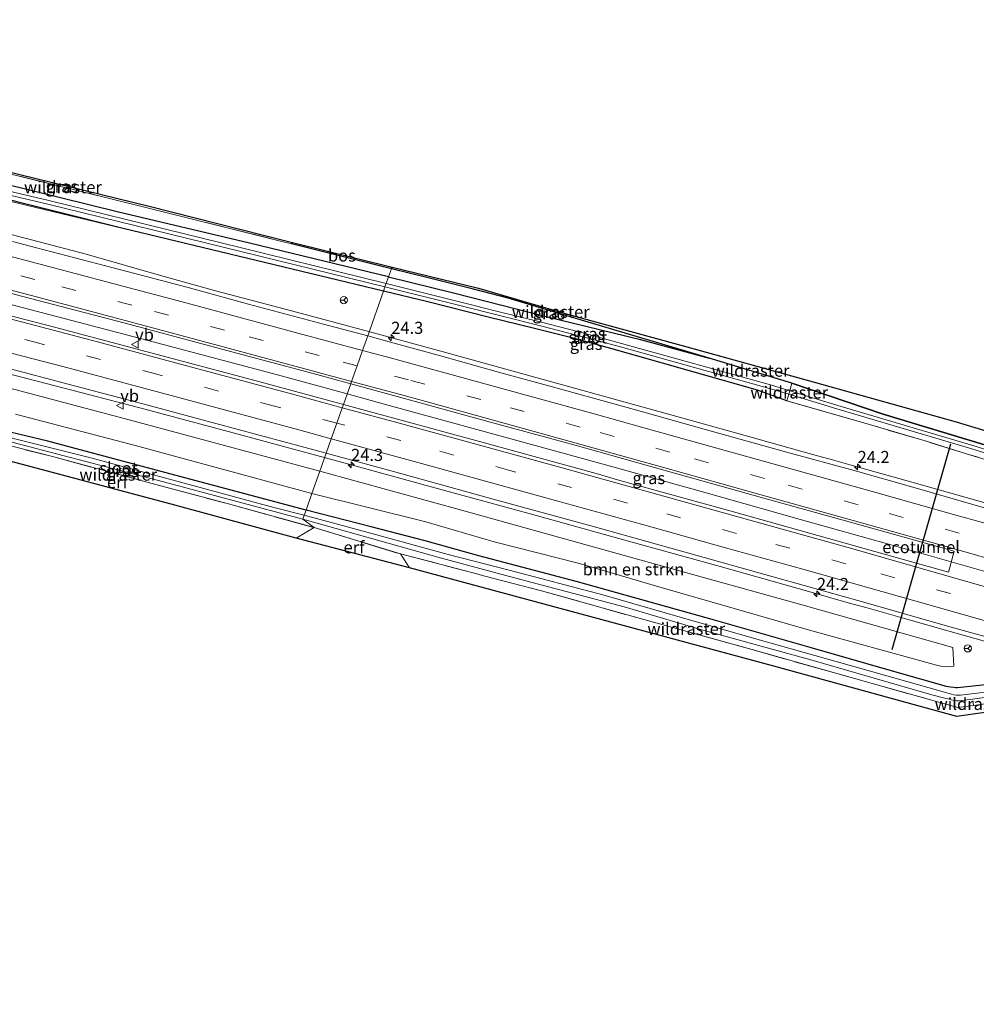
# Model space of a CAD drawing. Units: metres. Extents: x 200983 to 208515, y 531250 to 537500.
# Drawn here: x 203512 to 203710, y 535230 to 535434 of the extents above; entities that cross this region are included whole.
import ezdxf
from ezdxf.enums import TextEntityAlignment as Align

# ---------------------------------------------------------------- set-up
doc = ezdxf.new("R2010")
doc.units = ezdxf.units.M
doc.linetypes.add('IE-TERREINAFSCHEIDING', pattern=[10, 8, -2])
doc.linetypes.add('VW-3-9_STREEP', pattern=[12, 3, -9])
doc.layers.get('0').update_dxf_attribs({"lineweight": 25})
for name, color, linetype, lineweight in [('B-ME-AM-KILOMETR-S-B1', 7, 'Continuous', 18), ('B-ME-BV-GELEIDECONSTRUCTIE-GELEIDERAIL-L-B1', 213, 'BV-GELEIDERAIL', 18), ('B-ME-FV-FAUNAPASSAGE-FAUNATUNNEL-L-B1', 10, 'Continuous', 25), ('B-ME-GR-BOMENSTRUIKEN-GV-B6', 93, 'Continuous', 18), ('B-ME-GR-BOOM-GV-B6', 93, 'Continuous', 18), ('B-ME-GR-BOS-GV-B6', 10, 'Continuous', 25), ('B-ME-GW-INSTEEKWATERGANG-L-B1', 10, 'Continuous', 25), ('B-ME-GW-KRUINLIJN-L-B1', 93, 'Continuous', 18), ('B-ME-IE-GRASLAND-GV-B6', 93, 'Continuous', 18), ('B-ME-IE-GRONDWERKLIJN-GROND_INGERICHT-GV-B6', 253, 'Continuous', 18), ('B-ME-IE-HULPGEOMETRIE-L-B1', 53, 'Continuous', 18), ('B-ME-IE-TERREINAFSCHEIDING-RASTERHEKWERK-L-B1', 8, 'IE-TERREINAFSCHEIDING', 18), ('B-ME-KG-KADASTRAAL-OPNAMEDTMGRENS-L-B1', 10, 'Continuous', 25), ('B-ME-OG-WATER-GV-B6', 153, 'Continuous', 18), ('B-ME-VH-VERH_SOORT-BITUMEN-GV-B6', 8, 'IE-TERREINAFSCHEIDING-NATUURLIJK-HOUTWAL', 18), ('B-ME-VW-MARKERING-39STREEP-015-L-B1', 255, 'VW-3-9_STREEP', 18), ('B-ME-VW-MARKERING-STREEP-015-L-B1', 7, 'Continuous', 18), ('B-ME-VW-MEUBILAIR_WEGMEUBILAIR-RONA-S-B1', 8, 'Continuous', 18), ('B-ME-VW-MEUBILAIR_WEGMEUBILAIR-VERKEERSBORD-S-B1', 8, 'Continuous', 18)]:
    doc.layers.add(name, color=color, linetype=linetype, lineweight=lineweight)
doc.styles.add('NLCS-ISO', font='NLCS-ISO.TTF')
doc.linetypes.add('BV-GELEIDERAIL', pattern='A,10,-3,[108,NLCS.SHX,S=1,R=0,X=0,Y=0],-3', length=16)
doc.linetypes.add('IE-TERREINAFSCHEIDING-NATUURLIJK-HOUTWAL', pattern='A,7,-1.5,[67,NLCS.SHX,S=0.75,R=45,X=0,Y=0],-1.5,7,-1.5,[70,NLCS.SHX,S=0.75,R=0,X=0,Y=0],-1.5', length=20)

# ---------------------------------------------------------------- blocks, each defined once
blk = doc.blocks.new('verkeersbord')
for p, q in [((0, 0.75), (-0.75, -0.625)), ((0.75, -0.625), (0, 0.75)), ((-0.75, -0.625), (0.75, -0.625))]:
    blk.add_line(p, q)
blk = doc.blocks.new('wegwijzer')
for q in [(-0.53, -0.53), (0, 0.75), (0.53, -0.53)]:
    blk.add_line((0, 0), q)
blk.add_circle((0, 0), 0.75)
blk = doc.blocks.new('hecto')
for p, q in [((0, 0.625), (-0.625, 0)), ((0, -0.625), (0, 0.625)), ((-0.625, 0), (0.625, 0)), ((0.625, 0), (0, -0.625))]:
    blk.add_line(p, q)

msp = doc.modelspace()

# ---------------------------------------------------------------- linework, layer by layer
at = {"layer": 'B-ME-BV-GELEIDECONSTRUCTIE-GELEIDERAIL-L-B1'}
for p, q in [((203680.119, 535342.858, 3.209), (203676.283, 535343.932, 3.226)), ((203684.023, 535341.771, 3.193), (203680.119, 535342.858, 3.209)), ((203695.587, 535338.535, 3.165), (203684.023, 535341.771, 3.193)), ((203683.415, 535313.297, 3.165), (203687.303, 535312.23, 3.157)), ((203687.303, 535312.23, 3.157), (203695.018, 535310.029, 3.131))]:
    msp.add_line(p, q, dxfattribs=at)
for points in [[(203579.751, 535356.504, 3.569), (203565.328, 535360.42, 3.578), (203538.289, 535367.647, 3.689), (203511.196, 535374.756, 3.778), (203480.26, 535382.81, 3.93), (203453.172, 535389.808, 4.056), (203429.956, 535395.79, 4.24), (203410.627, 535400.788, 4.357), (203391.202, 535405.617, 4.587)], [(203583.671, 535369.528, 3.375), (203568.201, 535373.686, 3.373), (203552.816, 535377.795, 3.459), (203541.142, 535380.991, 3.49), (203525.739, 535385.421, 3.484), (203511.525, 535389.173, 3.546), (203508.96, 535389.819, 3.579), (203506.382, 535390.507, 3.582), (203494.754, 535393.546, 3.61)], [(203474.874, 535369.618, 3.72), (203496.849, 535363.946, 3.624), (203517.501, 535358.644, 3.519), (203536.853, 535353.641, 3.492), (203556.176, 535348.472, 3.47), (203579.33, 535342.199, 3.427)], [(203676.283, 535343.932, 3.226), (203660.842, 535348.221, 3.251), (203645.433, 535352.514, 3.265), (203630.007, 535356.816, 3.307), (203614.56, 535361.077, 3.335), (203599.128, 535365.33, 3.355), (203583.671, 535369.528, 3.375)], [(203935.163, 535252.96, 2.873), (203911.172, 535260.412, 2.921), (203888.218, 535267.416, 2.939), (203865.325, 535274.423, 3), (203842.36, 535281.375, 3.073), (203823.139, 535287.112, 3.136), (203804.053, 535292.859, 3.207), (203777.175, 535300.746, 3.262), (203758.014, 535306.398, 3.304), (203738.831, 535311.988, 3.33), (203715.762, 535318.622, 3.363), (203698.924, 535323.419, 3.328), (203673.228, 535330.597, 3.416), (203654.001, 535336.013, 3.433), (203634.715, 535341.426, 3.46), (203611.607, 535347.78, 3.524), (203588.457, 535354.139, 3.564), (203579.751, 535356.504, 3.569)], [(203579.33, 535342.199, 3.427), (203598.625, 535336.887, 3.391), (203617.892, 535331.607, 3.356), (203637.158, 535326.273, 3.304), (203656.432, 535320.9, 3.228), (203675.698, 535315.461, 3.185), (203683.415, 535313.297, 3.165)], [(203870.854, 535286.882, 2.74), (203849.129, 535293.46, 2.788), (203833.804, 535298.053, 2.858), (203818.493, 535302.691, 2.837), (203803.165, 535307.22, 2.88), (203787.835, 535311.845, 2.905), (203772.473, 535316.366, 2.958), (203757.122, 535320.864, 3.016), (203741.766, 535325.343, 3.052), (203726.396, 535329.784, 3.08), (203710.985, 535334.167, 3.122), (203695.587, 535338.535, 3.165)], [(203695.018, 535310.029, 3.131), (203703.98, 535307.516, 3.107), (203713.021, 535304.946, 3.075), (203718.077, 535303.46, 3.054)]]:
    msp.add_polyline3d(points, dxfattribs=at)
at = {"layer": 'B-ME-FV-FAUNAPASSAGE-FAUNATUNNEL-L-B1'}
msp.add_line((203704.5207, 535346.0864, 0.8544), (203692.4075, 535303.5217, 1.7951), dxfattribs=at)
at = {"layer": 'B-ME-GR-BOMENSTRUIKEN-GV-B6'}
for points in [[(203502.302, 535403.927, 2.165), (203536.691, 535395.408, 2.258), (203565.429, 535388.271, 2.36), (203568.259, 535387.564, 2.334), (203588.908, 535382.405, 2.148), (203588.307, 535380.706, 1.987), (203559.536, 535387.681, 2.028), (203532.201, 535394.209, 1.987), (203508.707, 535399.988, 2.044)], [(203507.55, 535358.314, 2.866), (203534.646, 535351.156, 2.849), (203574.095, 535340.507, 2.779), (203572.456, 535335.872, 2.147), (203536.157, 535345.782, 2.198), (203511.11, 535352.293, 2.157)], [(203574.095, 535340.507, 2.779), (203604.145, 535332.266, 2.611), (203641.072, 535321.985, 2.513), (203674.08, 535312.78, 2.399), (203704.998, 535304.017, 2.586), (203705.229, 535300.193, 2.481), (203704.02, 535300.041, 2.309), (203702.545, 535300.186, 2.334), (203701.657, 535300.395, 2.334), (203700.381, 535300.753, 2.326), (203675.395, 535307.612, 2.11), (203644.19, 535316.605, 2.126), (203627.841, 535321.384, 2.22), (203610.164, 535325.931, 2.285), (203596.014, 535330.027, 2.387), (203572.456, 535335.872, 2.147), (203574.095, 535340.507, 2.779)]]:
    msp.add_polyline3d(points, dxfattribs=at)
at = {"layer": 'B-ME-GR-BOOM-GV-B6'}
msp.add_polyline3d([(203726.267, 535292.655, 1.666), (203705.865, 535289.769, 1.796), (203668.029, 535300.166, 1.776), (203592.662, 535320.52, 2.227), (203590.748, 535323.41, 2.167), (203606.537, 535319.286, 1.982), (203608.224, 535318.829, 1.842), (203619.967, 535315.793, 1.692), (203641.127, 535309.806, 1.723), (203662.738, 535303.795, 1.573), (203684.509, 535297.661, 1.763), (203688.163, 535296.625, 1.787), (203706.037, 535291.635, 1.775), (203709.34, 535292.057, 1.67), (203727.365, 535294.626, 1.649)], dxfattribs=at)
at = {"layer": 'B-ME-GR-BOS-GV-B6'}
for points in [[(203588.908, 535382.405, 2.148), (203568.259, 535387.564, 2.334), (203568.428, 535387.844, 2.329), (203589.024, 535382.744, 2.105), (203588.908, 535382.405, 2.148)], [(203717.322, 535344.229, 1.796), (203690.651, 535352.338, 1.78), (203671.754, 535358.711, 1.849), (203654.639, 535363.934, 2.012), (203628.942, 535371.522, 2.122), (203613.038, 535376.307, 2.261), (203605.86, 535378.204, 2.285), (203596.776, 535380.475, 2.273), (203588.908, 535382.405, 2.148), (203589.024, 535382.744, 2.105), (203606.882, 535378.359, 2.199), (203625.354, 535373.012, 2.102), (203650.315, 535366.185, 2.024), (203676.119, 535359.024, 1.91), (203705.741, 535350.72, 1.865), (203736.886, 535341.256, 1.751)]]:
    msp.add_polyline3d(points, dxfattribs=at)
at = {"layer": 'B-ME-GW-INSTEEKWATERGANG-L-B1'}
for points in [[(203588.307, 535380.706, 1.987), (203559.536, 535387.681, 2.028), (203532.201, 535394.209, 1.987), (203508.707, 535399.988, 2.044), (203480.877, 535407.001, 2.137), (203468.247, 535409.676, 2.291), (203443.566, 535415.887, 1.854), (203418.446, 535422.166, 2.044), (203396.334, 535427.442, 1.667), (203371.195, 535433.662, 1.748), (203369.317, 535433.932, 1.743), (203368.377, 535433.828, 1.739), (203367.488, 535432.625, 1.737), (203368.481, 535431.423, 1.736)], [(203533.402, 535390.724, 2.319), (203504.24, 535398.048, 2.109), (203473.479, 535405.186, 2.279), (203445.447, 535411.744, 1.882), (203413.755, 535419.917, 1.979), (203371.49, 535430.386, 1.742)], [(203587.277, 535377.793, 2.093), (203560.947, 535384.089, 2.137), (203533.402, 535390.724, 2.319)], [(203588.307, 535380.706, 1.987), (203601.992, 535377.365, 2.057), (203621.221, 535372.439, 1.955), (203640.152, 535367.801, 1.975), (203654.639, 535363.934, 2.012)], [(203670.682, 535355.081, 2.114), (203664.628, 535357.262, 2.122), (203650.569, 535361.307, 2.049), (203634.268, 535365.871, 2.004), (203626.767, 535367.974, 1.955), (203618.235, 535370.099, 2.077), (203608.91, 535372.382, 2.073), (203596.453, 535375.53, 2.081), (203587.277, 535377.793, 2.093)], [(203671.754, 535358.711, 1.849), (203690.651, 535352.338, 1.78), (203717.322, 535344.229, 1.796), (203746.214, 535334.951, 1.755), (203765.847, 535328.342, 1.865), (203774.975, 535324.882, 1.882), (203776.315, 535324.4, 1.882)], [(203571.241, 535332.434, 1.806), (203545.158, 535339.424, 1.845), (203517.826, 535346.698, 1.886), (203494.634, 535352.264, 1.777), (203494.222, 535352.151, 1.777), (203494.011, 535352.007, 1.777)], [(203705.58, 535295.714, 1.888), (203705.236, 535295.741, 2.024), (203704.547, 535295.824, 2.024), (203703.69, 535295.983, 2.024), (203693.002, 535299.033, 1.967), (203675.545, 535304.027, 1.971), (203655.714, 535309.661, 1.812), (203627.397, 535317.655, 1.865), (203606.986, 535323.007, 1.975), (203595.866, 535326.079, 2.061), (203584.737, 535329.012, 2.045), (203571.241, 535332.434, 1.806)], [(203869.289, 535256.422, 1.955), (203850.53, 535262.228, 1.955), (203829.533, 535268.572, 1.939), (203804.834, 535275.885, 1.975), (203783.912, 535281.843, 1.935), (203765.644, 535287.213, 1.971), (203748.928, 535292.126, 1.996), (203729.701, 535297.92, 1.963), (203728.97, 535298.134, 1.963), (203728.231, 535298.21, 1.963), (203727.183, 535298.298, 1.975), (203712.51, 535296.372, 2.045), (203705.985, 535295.683, 2.024), (203705.58, 535295.714, 1.888)]]:
    msp.add_polyline3d(points, dxfattribs=at)
at = {"layer": 'B-ME-GW-KRUINLIJN-L-B1'}
msp.add_polyline3d([(203371.024, 535428.675, 3.501), (203388.614, 535424.33, 3.315), (203403.879, 535421.058, 3.06), (203424.702, 535415.801, 2.955), (203445.016, 535410.974, 2.829), (203464.794, 535406.303, 2.805), (203479.691, 535403.251, 2.683), (203502.378, 535398.179, 2.481), (203533.402, 535390.724, 2.319)], dxfattribs=at)
at = {"layer": 'B-ME-IE-GRASLAND-GV-B6'}
for points in [[(203371.49, 535430.386, 1.742), (203413.755, 535419.917, 1.979), (203445.447, 535411.744, 1.882), (203473.479, 535405.186, 2.279), (203504.24, 535398.048, 2.109), (203533.402, 535390.724, 2.319), (203502.378, 535398.179, 2.481), (203479.691, 535403.251, 2.683), (203464.794, 535406.303, 2.805), (203445.016, 535410.974, 2.829), (203424.702, 535415.801, 2.955), (203403.879, 535421.058, 3.06), (203388.614, 535424.33, 3.315), (203371.024, 535428.675, 3.501), (203371.49, 535430.386, 1.742)], [(203568.428, 535387.844, 2.329), (203568.259, 535387.564, 2.334), (203565.429, 535388.271, 2.36), (203536.691, 535395.408, 2.258), (203502.302, 535403.927, 2.165), (203473.6, 535410.879, 2.416), (203473.028, 535411.277, 2.398), (203474.25, 535411.176, 2.246), (203483.896, 535408.837, 2.275), (203512.051, 535401.922, 2.149), (203538.807, 535395.327, 2.181), (203567.339, 535388.135, 2.266), (203568.428, 535387.844, 2.329)], [(203470.419, 535406.941, 1.323), (203517.859, 535395.781, 1.315), (203557.738, 535386, 1.097), (203587.573, 535378.629, 0.995), (203587.277, 535377.793, 2.093)], [(203508.707, 535399.988, 2.044), (203532.201, 535394.209, 1.987), (203559.536, 535387.681, 2.028), (203588.307, 535380.706, 1.987), (203587.826, 535379.347, 0.995), (203557.919, 535386.736, 1.097), (203518.036, 535396.518, 1.315), (203470.594, 535407.678, 1.323)], [(203502.378, 535398.179, 2.481), (203533.402, 535390.724, 2.319), (203560.947, 535384.089, 2.137), (203587.277, 535377.793, 2.093), (203583.99, 535368.494, 2.681), (203574.834, 535370.917, 2.683), (203559.321, 535375.065, 2.73), (203546.866, 535378.498, 2.758), (203531.356, 535382.613, 2.805), (203515.468, 535386.757, 2.855), (203510.509, 535388.055, 2.865)], [(203587.277, 535377.793, 2.093), (203560.947, 535384.089, 2.137), (203533.402, 535390.724, 2.319), (203504.24, 535398.048, 2.109)], [(203491.455, 535382.217, 3.192), (203513.991, 535376.341, 3.087), (203533.803, 535371.155, 3.042), (203553.046, 535365.996, 2.999), (203573.45, 535360.51, 2.973), (203580.483, 535358.575, 2.958), (203578.986, 535354.34, 2.953), (203560.916, 535359.234, 2.987), (203538.393, 535365.224, 3.007), (203519.214, 535370.282, 3.084), (203496.003, 535376.328, 3.153)], [(203588.307, 535380.706, 1.987), (203588.908, 535382.405, 2.148), (203596.776, 535380.475, 2.273), (203605.86, 535378.204, 2.285), (203613.038, 535376.307, 2.261), (203628.942, 535371.522, 2.122), (203654.639, 535363.934, 2.012), (203640.152, 535367.801, 1.975), (203621.221, 535372.439, 1.955), (203601.992, 535377.365, 2.057), (203588.307, 535380.706, 1.987)], [(203588.307, 535380.706, 1.987), (203601.992, 535377.365, 2.057), (203621.221, 535372.439, 1.955), (203640.152, 535367.801, 1.975), (203654.639, 535363.934, 2.012), (203671.754, 535358.711, 1.849), (203671.298, 535357.166, 1.134), (203667.31, 535358.382, 1.078), (203636.487, 535366.943, 1.131), (203628.976, 535369.006, 1.058), (203620.213, 535371.251, 1.09), (203611.438, 535373.43, 1.103), (203602.955, 535375.571, 1.156), (203587.826, 535379.347, 0.995), (203588.307, 535380.706, 1.987)], [(203587.573, 535378.629, 0.995), (203602.769, 535374.836, 1.157), (203611.252, 535372.695, 1.104), (203620.026, 535370.516, 1.091), (203628.781, 535368.274, 1.059), (203636.284, 535366.212, 1.132), (203667.098, 535357.654, 1.079), (203671.083, 535356.439, 1.135), (203670.682, 535355.081, 2.114), (203664.628, 535357.262, 2.122), (203650.569, 535361.307, 2.049), (203634.268, 535365.871, 2.004), (203626.767, 535367.974, 1.955), (203618.235, 535370.099, 2.077), (203608.91, 535372.382, 2.073), (203596.453, 535375.53, 2.081), (203587.277, 535377.793, 2.093), (203587.573, 535378.629, 0.995)], [(203712.271, 535332.75, 2.369), (203697.242, 535337.07, 2.413), (203684.594, 535340.673, 2.462), (203670.92, 535344.4, 2.512), (203654.096, 535349.092, 2.537), (203638.925, 535353.371, 2.557), (203621.923, 535358.025, 2.609), (203611.026, 535361.01, 2.637), (203599.038, 535364.37, 2.659), (203588.47, 535367.308, 2.68), (203583.99, 535368.494, 2.681), (203587.277, 535377.793, 2.093), (203596.453, 535375.53, 2.081), (203608.91, 535372.382, 2.073), (203618.235, 535370.099, 2.077), (203626.767, 535367.974, 1.955), (203634.268, 535365.871, 2.004), (203650.569, 535361.307, 2.049), (203664.628, 535357.262, 2.122), (203670.682, 535355.081, 2.114), (203687.815, 535350.157, 1.996), (203699.281, 535346.77, 1.979), (203707.89, 535344.113, 1.959), (203719.821, 535340.46, 1.959)], [(203508.239, 535362.18, 2.854), (203523.319, 535358.175, 2.793), (203538.498, 535354.162, 2.757), (203552.578, 535350.409, 2.74), (203571.081, 535345.422, 2.669), (203575.416, 535344.241, 2.664), (203574.095, 535340.507, 2.779), (203534.646, 535351.156, 2.849), (203507.55, 535358.314, 2.866)], [(203578.986, 535354.34, 2.953), (203580.483, 535358.575, 2.958), (203590.825, 535355.729, 2.936), (203607.596, 535351.155, 2.884), (203626.925, 535345.867, 2.852), (203646.498, 535340.369, 2.844), (203665.922, 535334.93, 2.79), (203684.094, 535329.884, 2.729), (203705.297, 535323.964, 2.689), (203704.151, 535319.599, 2.684), (203683.217, 535325.483, 2.714), (203659.204, 535332.213, 2.771), (203636.164, 535338.568, 2.838), (203631.25, 535340.018, 2.848), (203607.089, 535346.651, 2.919), (203582.793, 535353.309, 2.945), (203578.986, 535354.34, 2.953)], [(203775.859, 535323.075, 1.074), (203773.082, 535324.177, 1.074), (203766.283, 535327.082, 1.082), (203760.295, 535329.011, 1.082), (203746.928, 535333.683, 1.098), (203732.454, 535338.367, 1.131), (203709.857, 535345.638, 1.245), (203681.268, 535354.126, 1.274), (203671.298, 535357.166, 1.134), (203671.754, 535358.711, 1.849), (203690.651, 535352.338, 1.78), (203717.322, 535344.229, 1.796), (203746.214, 535334.951, 1.755), (203765.847, 535328.342, 1.865), (203774.975, 535324.882, 1.882), (203776.315, 535324.4, 1.882), (203775.859, 535323.075, 1.074)], [(203670.682, 535355.081, 2.114), (203671.083, 535356.439, 1.135), (203681.049, 535353.4, 1.275), (203709.632, 535344.914, 1.246), (203732.22, 535337.646, 1.132), (203746.686, 535332.965, 1.099), (203760.053, 535328.292, 1.083), (203766.017, 535326.371, 1.083), (203772.794, 535323.476, 1.075), (203775.613, 535322.358, 1.075), (203775.176, 535321.087, 1.984), (203768.242, 535323.956, 1.988), (203760.133, 535327.308, 1.955), (203751.44, 535330.229, 1.992), (203736.841, 535334.988, 1.927), (203719.821, 535340.46, 1.959), (203707.89, 535344.113, 1.959), (203699.281, 535346.77, 1.979), (203687.815, 535350.157, 1.996), (203670.682, 535355.081, 2.114)], [(203494.634, 535352.264, 1.777), (203517.826, 535346.698, 1.886), (203545.158, 535339.424, 1.845), (203571.241, 535332.434, 1.806), (203570.881, 535331.416, 1.159), (203564.584, 535333.028, 1.19), (203526.74, 535343.273, 1.125), (203494.371, 535351.365, 1.097)], [(203511.11, 535352.293, 2.157), (203536.157, 535345.782, 2.198), (203572.456, 535335.872, 2.147), (203571.241, 535332.434, 1.806), (203545.158, 535339.424, 1.845), (203517.826, 535346.698, 1.886), (203494.634, 535352.264, 1.777)], [(203572.954, 535328.832, 1.964), (203555.176, 535333.734, 1.822), (203540.953, 535337.573, 1.72), (203519.084, 535343.455, 1.791), (203493.7455, 535349.8886, 1.5703)], [(203494.016, 535350.745, 1.088), (203512.272, 535346.028, 1.052), (203541.792, 535338.34, 1.117), (203570.6, 535330.622, 1.077), (203572.954, 535328.832, 1.964)], [(203712.51, 535296.372, 2.045), (203705.985, 535295.683, 2.024), (203705.58, 535295.714, 1.888), (203705.236, 535295.741, 2.024), (203704.547, 535295.824, 2.024), (203703.69, 535295.983, 2.024), (203693.002, 535299.033, 1.967), (203675.545, 535304.027, 1.971), (203655.714, 535309.661, 1.812), (203627.397, 535317.655, 1.865), (203606.986, 535323.007, 1.975), (203595.866, 535326.079, 2.061), (203584.737, 535329.012, 2.045), (203571.241, 535332.434, 1.806), (203572.456, 535335.872, 2.147), (203596.014, 535330.027, 2.387), (203610.164, 535325.931, 2.285), (203627.841, 535321.384, 2.22), (203644.19, 535316.605, 2.126), (203675.395, 535307.612, 2.11), (203700.381, 535300.753, 2.326), (203701.657, 535300.395, 2.334), (203702.545, 535300.186, 2.334), (203704.02, 535300.041, 2.309), (203705.229, 535300.193, 2.481), (203704.998, 535304.017, 2.586), (203674.08, 535312.78, 2.399), (203641.072, 535321.985, 2.513), (203604.145, 535332.266, 2.611), (203574.095, 535340.507, 2.779), (203575.416, 535344.241, 2.664), (203589.363, 535340.443, 2.648), (203609.977, 535334.745, 2.601), (203630.413, 535329.13, 2.58), (203650.153, 535323.649, 2.538), (203667.887, 535318.678, 2.467), (203687.074, 535313.248, 2.427), (203702.938, 535308.748, 2.393), (203714.896, 535305.392, 2.352)], [(203706.321, 535294.143, 1.075), (203705.698, 535294.204, 1.075), (203705.256, 535294.258, 1.075), (203704.76, 535294.353, 1.075), (203686.309, 535299.626, 1.075), (203664.52, 535305.782, 1.075), (203648.633, 535310.335, 1.075), (203632.632, 535314.918, 1.075), (203613.257, 535320.028, 1.075), (203600.639, 535323.294, 1.075), (203584.843, 535327.657, 1.075), (203570.881, 535331.416, 1.159), (203571.241, 535332.434, 1.806), (203584.737, 535329.012, 2.045), (203595.866, 535326.079, 2.061), (203606.986, 535323.007, 1.975), (203627.397, 535317.655, 1.865), (203655.714, 535309.661, 1.812), (203675.545, 535304.027, 1.971), (203693.002, 535299.033, 1.967), (203703.69, 535295.983, 2.024), (203704.547, 535295.824, 2.024), (203705.236, 535295.741, 2.024), (203705.58, 535295.714, 1.888), (203705.985, 535295.683, 2.024), (203712.51, 535296.372, 2.045)], [(203727.365, 535294.626, 1.649), (203709.34, 535292.057, 1.67), (203706.037, 535291.635, 1.775), (203688.163, 535296.625, 1.787), (203684.509, 535297.661, 1.763), (203662.738, 535303.795, 1.573), (203641.127, 535309.806, 1.723), (203619.967, 535315.793, 1.692), (203608.224, 535318.829, 1.842), (203606.537, 535319.286, 1.982), (203590.748, 535323.41, 2.167), (203572.954, 535328.832, 1.964), (203570.6, 535330.622, 1.077), (203599.279, 535322.499, 1.075), (203614.344, 535318.458, 1.075), (203637.029, 535312.455, 1.075), (203653.112, 535307.701, 1.075), (203675.666, 535301.496, 1.075), (203685.655, 535298.589, 1.075), (203700.665, 535294.252, 1.075), (203703.111, 535293.63, 1.075), (203704.245, 535293.321, 1.075), (203705.263, 535293.044, 1.075), (203705.792, 535293.015, 1.075), (203706.215, 535292.992, 1.075), (203709.099, 535293.319, 1.075), (203726.194, 535295.716, 1.075)], [(203715.82, 535295.31, 1.075), (203706.595, 535294.142, 1.075), (203706.321, 535294.143, 1.075)]]:
    msp.add_polyline3d(points, dxfattribs=at)
at = {"layer": 'B-ME-IE-GRONDWERKLIJN-GROND_INGERICHT-GV-B6'}
for points in [[(203569.198, 535326.673, 1.797), (203544.096, 535333.477, 1.829), (203515.676, 535341.086, 1.801), (203493.044, 535347.085, 1.894), (203491.668, 535347.841, 1.894), (203493.7455, 535349.8886, 1.5703), (203519.084, 535343.455, 1.791), (203540.953, 535337.573, 1.72), (203555.176, 535333.734, 1.822), (203572.954, 535328.832, 1.964), (203569.198, 535326.673, 1.797)], [(203569.198, 535326.673, 1.797), (203572.954, 535328.832, 1.964), (203590.748, 535323.41, 2.167), (203592.662, 535320.52, 2.227), (203569.198, 535326.673, 1.797)]]:
    msp.add_polyline3d(points, dxfattribs=at)
at = {"layer": 'B-ME-IE-HULPGEOMETRIE-L-B1'}
msp.add_polyline3d([(203569.198, 535326.673, 1.797), (203572.954, 535328.832, 1.964), (203570.6, 535330.622, 1.077), (203570.881, 535331.416, 1.159), (203571.241, 535332.434, 1.806), (203572.456, 535335.872, 2.147), (203574.095, 535340.507, 2.779), (203575.416, 535344.241, 2.664), (203576.465, 535347.208, 2.754), (203577.611, 535350.45, 2.84), (203578.742, 535353.649, 2.939), (203578.986, 535354.34, 2.953), (203580.483, 535358.575, 2.958), (203580.668, 535359.099, 2.94), (203581.801, 535362.304, 2.853), (203582.932, 535365.501, 2.757), (203583.99, 535368.494, 2.681), (203587.277, 535377.793, 2.093), (203587.573, 535378.629, 0.995), (203587.826, 535379.347, 0.995), (203588.307, 535380.706, 1.987), (203588.908, 535382.405, 2.148), (203589.024, 535382.744, 2.105)], dxfattribs=at)
at = {"layer": 'B-ME-IE-TERREINAFSCHEIDING-RASTERHEKWERK-L-B1'}
for p, q in [((203568.259, 535387.564, 2.334), (203568.428, 535387.844, 2.329)), ((203568.259, 535387.564, 2.334), (203588.908, 535382.405, 2.148)), ((203671.754, 535358.711, 1.849), (203654.639, 535363.934, 2.012)), ((203671.754, 535358.711, 1.849), (203671.298, 535357.166, 1.134)), ((203671.083, 535356.439, 1.135), (203670.682, 535355.081, 2.114)), ((203671.298, 535357.166, 1.134), (203671.083, 535356.439, 1.135)), ((203590.748, 535323.41, 2.167), (203592.662, 535320.52, 2.227)), ((203709.34, 535292.057, 1.67), (203709.256, 535292.663, 1.626))]:
    msp.add_line(p, q, dxfattribs=at)
for points in [[(203473.6, 535410.879, 2.416), (203502.302, 535403.927, 2.165), (203536.691, 535395.408, 2.258), (203565.429, 535388.271, 2.36), (203568.259, 535387.564, 2.334)], [(203654.639, 535363.934, 2.012), (203628.942, 535371.522, 2.122), (203613.038, 535376.307, 2.261), (203605.86, 535378.204, 2.285), (203596.776, 535380.475, 2.273), (203588.908, 535382.405, 2.148)], [(203775.176, 535321.087, 1.984), (203768.242, 535323.956, 1.988), (203760.133, 535327.308, 1.955), (203751.44, 535330.229, 1.992), (203736.841, 535334.988, 1.927), (203719.821, 535340.46, 1.959), (203707.89, 535344.113, 1.959), (203699.281, 535346.77, 1.979), (203687.815, 535350.157, 1.996), (203670.682, 535355.081, 2.114)], [(203493.722, 535351.773, 1.801), (203493.4861, 535349.9545, 1.568), (203493.7455, 535349.8886, 1.5703), (203519.084, 535343.455, 1.791), (203540.953, 535337.573, 1.72), (203555.176, 535333.734, 1.822), (203572.954, 535328.832, 1.964)], [(203572.954, 535328.832, 1.964), (203590.748, 535323.41, 2.167), (203606.537, 535319.286, 1.982), (203608.224, 535318.829, 1.842), (203619.967, 535315.793, 1.692), (203641.127, 535309.806, 1.723), (203662.738, 535303.795, 1.573), (203684.509, 535297.661, 1.763), (203688.163, 535296.625, 1.787), (203706.037, 535291.635, 1.775), (203709.34, 535292.057, 1.67), (203727.365, 535294.626, 1.649)]]:
    msp.add_polyline3d(points, dxfattribs=at)
at = {"layer": 'B-ME-KG-KADASTRAAL-OPNAMEDTMGRENS-L-B1'}
for points in [[(203483.896, 535408.837, 2.275), (203512.051, 535401.922, 2.149), (203538.807, 535395.327, 2.181), (203567.339, 535388.135, 2.266), (203568.428, 535387.844, 2.329), (203589.024, 535382.744, 2.105)], [(203589.024, 535382.744, 2.105), (203606.882, 535378.359, 2.199), (203625.354, 535373.012, 2.102), (203650.315, 535366.185, 2.024), (203676.119, 535359.024, 1.91), (203705.741, 535350.72, 1.865), (203736.886, 535341.256, 1.751), (203755.431, 535334.912, 2.273), (203782.063, 535325.711, 2.456), (203806.705, 535318.844, 3.075), (203824.596, 535314.024, 3.552), (203855.807, 535304.715, 3.487), (203892.466, 535293.322, 3.295), (203897.365, 535293.112, 3.238), (203903.171, 535291.372, 3.275), (203931.083, 535282.157, 2.982), (203944.404, 535277.619, 3.002)], [(203569.198, 535326.673, 1.797), (203544.096, 535333.477, 1.829), (203515.676, 535341.086, 1.801), (203493.044, 535347.085, 1.894)], [(203924.5817, 535230.2106, 2.13), (203904.0399, 535236.7525, 2.198), (203886.2257, 535243.1378, 2.414), (203877.1704, 535245.5254, 2.982), (203875.319, 535246.2384, 2.997), (203874.1397, 535247.2642, 2.8765), (203872.334, 535248.835, 2.692), (203871.3007, 535249.1409, 2.6905), (203850.475, 535255.307, 2.66), (203820.373, 535264.456, 2.823), (203782.251, 535275.895, 2.623), (203746.842, 535286.475, 2.122), (203726.267, 535292.655, 1.666), (203705.865, 535289.769, 1.796), (203668.029, 535300.166, 1.776), (203592.662, 535320.52, 2.227), (203569.198, 535326.673, 1.797)]]:
    msp.add_polyline3d(points, dxfattribs=at)
at = {"layer": 'B-ME-OG-WATER-GV-B6'}
for points in [[(203587.573, 535378.629, 0.995), (203557.738, 535386, 1.097), (203517.859, 535395.781, 1.315), (203470.419, 535406.941, 1.323), (203440.615, 535414.017, 1.267), (203414.639, 535420.939, 1.352), (203386.146, 535428.191, 1.396), (203370.409, 535432.043, 1.396), (203370.047, 535432.164, 1.396), (203369.881, 535432.413, 1.396), (203369.849, 535432.642, 1.396), (203370.088, 535432.829, 1.396), (203370.59, 535432.779, 1.396), (203386.33, 535428.926, 1.396), (203414.83, 535421.672, 1.352), (203440.801, 535414.752, 1.267), (203470.594, 535407.678, 1.323), (203518.036, 535396.518, 1.315), (203557.919, 535386.736, 1.097), (203587.826, 535379.347, 0.995), (203587.573, 535378.629, 0.995)], [(203587.573, 535378.629, 0.995), (203587.826, 535379.347, 0.995), (203602.955, 535375.571, 1.156), (203611.438, 535373.43, 1.103), (203620.213, 535371.251, 1.09), (203628.976, 535369.006, 1.058), (203636.487, 535366.943, 1.131), (203667.31, 535358.382, 1.078), (203671.298, 535357.166, 1.134), (203671.083, 535356.439, 1.135), (203667.098, 535357.654, 1.079), (203636.284, 535366.212, 1.132), (203628.781, 535368.274, 1.059), (203620.026, 535370.516, 1.091), (203611.252, 535372.695, 1.104), (203602.769, 535374.836, 1.157), (203587.573, 535378.629, 0.995)], [(203775.613, 535322.358, 1.075), (203772.794, 535323.476, 1.075), (203766.017, 535326.371, 1.083), (203760.053, 535328.292, 1.083), (203746.686, 535332.965, 1.099), (203732.22, 535337.646, 1.132), (203709.632, 535344.914, 1.246), (203681.049, 535353.4, 1.275), (203671.083, 535356.439, 1.135), (203671.298, 535357.166, 1.134), (203681.268, 535354.126, 1.274), (203709.857, 535345.638, 1.245), (203732.454, 535338.367, 1.131), (203746.928, 535333.683, 1.098), (203760.295, 535329.011, 1.082), (203766.283, 535327.082, 1.082), (203773.082, 535324.177, 1.074), (203775.859, 535323.075, 1.074), (203775.613, 535322.358, 1.075)], [(203570.6, 535330.622, 1.077), (203541.792, 535338.34, 1.117), (203512.272, 535346.028, 1.052), (203494.016, 535350.745, 1.088), (203493.933, 535350.992, 1.093), (203493.928, 535351.194, 1.093), (203494.106, 535351.314, 1.097), (203494.371, 535351.365, 1.097), (203526.74, 535343.273, 1.125), (203564.584, 535333.028, 1.19), (203570.881, 535331.416, 1.159), (203570.6, 535330.622, 1.077)], [(203726.194, 535295.716, 1.075), (203709.099, 535293.319, 1.075), (203706.215, 535292.992, 1.075), (203705.792, 535293.015, 1.075), (203705.263, 535293.044, 1.075), (203704.245, 535293.321, 1.075), (203703.111, 535293.63, 1.075), (203700.665, 535294.252, 1.075), (203685.655, 535298.589, 1.075), (203675.666, 535301.496, 1.075), (203653.112, 535307.701, 1.075), (203637.029, 535312.455, 1.075), (203614.344, 535318.458, 1.075), (203599.279, 535322.499, 1.075), (203570.6, 535330.622, 1.077), (203570.881, 535331.416, 1.159), (203584.843, 535327.657, 1.075), (203600.639, 535323.294, 1.075), (203613.257, 535320.028, 1.075), (203632.632, 535314.918, 1.075), (203648.633, 535310.335, 1.075), (203664.52, 535305.782, 1.075), (203686.309, 535299.626, 1.075), (203704.76, 535294.353, 1.075), (203705.256, 535294.258, 1.075), (203705.698, 535294.204, 1.075), (203706.321, 535294.143, 1.075)], [(203706.321, 535294.143, 1.075), (203706.595, 535294.142, 1.075), (203715.82, 535295.31, 1.075)]]:
    msp.add_polyline3d(points, dxfattribs=at)
at = {"layer": 'B-ME-VH-VERH_SOORT-BITUMEN-GV-B6'}
for points in [[(203510.509, 535388.055, 2.865), (203515.468, 535386.757, 2.855), (203531.356, 535382.613, 2.805), (203546.866, 535378.498, 2.758), (203559.321, 535375.065, 2.73), (203574.834, 535370.917, 2.683), (203583.99, 535368.494, 2.681), (203582.932, 535365.501, 2.757), (203581.801, 535362.304, 2.853), (203580.668, 535359.099, 2.94), (203580.483, 535358.575, 2.958), (203573.45, 535360.51, 2.973), (203553.046, 535365.996, 2.999), (203533.803, 535371.155, 3.042), (203513.991, 535376.341, 3.087), (203491.455, 535382.217, 3.192)], [(203496.003, 535376.328, 3.153), (203519.214, 535370.282, 3.084), (203538.393, 535365.224, 3.007), (203560.916, 535359.234, 2.987), (203578.986, 535354.34, 2.953), (203578.742, 535353.649, 2.939), (203577.611, 535350.45, 2.84), (203576.465, 535347.208, 2.754), (203575.416, 535344.241, 2.664), (203571.081, 535345.422, 2.669), (203552.578, 535350.409, 2.74), (203538.498, 535354.162, 2.757), (203523.319, 535358.175, 2.793), (203508.239, 535362.18, 2.854)], [(203575.416, 535344.241, 2.664), (203576.465, 535347.208, 2.754), (203577.611, 535350.45, 2.84), (203578.742, 535353.649, 2.939), (203578.986, 535354.34, 2.953), (203582.793, 535353.309, 2.945), (203607.089, 535346.651, 2.919), (203631.25, 535340.018, 2.848), (203636.164, 535338.568, 2.838), (203659.204, 535332.213, 2.771), (203683.217, 535325.483, 2.714), (203704.151, 535319.599, 2.684), (203705.297, 535323.964, 2.689), (203684.094, 535329.884, 2.729), (203665.922, 535334.93, 2.79), (203646.498, 535340.369, 2.844), (203626.925, 535345.867, 2.852), (203607.596, 535351.155, 2.884), (203590.825, 535355.729, 2.936), (203580.483, 535358.575, 2.958), (203580.668, 535359.099, 2.94), (203581.801, 535362.304, 2.853), (203582.932, 535365.501, 2.757), (203583.99, 535368.494, 2.681), (203588.47, 535367.308, 2.68), (203599.038, 535364.37, 2.659), (203611.026, 535361.01, 2.637), (203621.923, 535358.025, 2.609), (203638.925, 535353.371, 2.557), (203654.096, 535349.092, 2.537), (203670.92, 535344.4, 2.512), (203684.594, 535340.673, 2.462), (203697.242, 535337.07, 2.413), (203712.271, 535332.75, 2.369)], [(203714.896, 535305.392, 2.352), (203702.938, 535308.748, 2.393), (203687.074, 535313.248, 2.427), (203667.887, 535318.678, 2.467), (203650.153, 535323.649, 2.538), (203630.413, 535329.13, 2.58), (203609.977, 535334.745, 2.601), (203589.363, 535340.443, 2.648), (203575.416, 535344.241, 2.664)]]:
    msp.add_polyline3d(points, dxfattribs=at)
at = {"layer": 'B-ME-VW-MARKERING-39STREEP-015-L-B1'}
for points in [[(203581.801, 535362.304, 2.853), (203573.931, 535364.436, 2.856), (203554.407, 535369.711, 2.917), (203535.215, 535374.837, 2.968), (203515.154, 535380.173, 3), (203492.745, 535386.005, 3.087), (203475.191, 535390.528, 3.181), (203457.206, 535395.169, 3.279), (203442.921, 535398.864, 3.348)], [(203577.611, 535350.45, 2.84), (203564.707, 535353.973, 2.865), (203540.35, 535360.559, 2.929), (203515.958, 535367.004, 2.994), (203492.44, 535373.117, 3.083), (203468.829, 535379.193, 3.195), (203447.049, 535384.82, 3.336), (203440.485, 535386.515, 3.356)], [(203717.33, 535324.515, 2.546), (203706.316, 535327.691, 2.573), (203685.434, 535333.581, 2.613), (203666.064, 535338.996, 2.673), (203646.51, 535344.483, 2.728), (203627.959, 535349.639, 2.741), (203607.41, 535355.325, 2.785), (203592.445, 535359.42, 2.849), (203581.801, 535362.304, 2.853)], [(203932.961, 535247.091, 2.08), (203923.026, 535250.178, 2.102), (203900.658, 535257.048, 2.145), (203879.084, 535263.624, 2.211), (203855.843, 535270.655, 2.297), (203832.51, 535277.624, 2.331), (203816.07, 535282.568, 2.326), (203794.531, 535288.937, 2.375), (203771.217, 535295.865, 2.458), (203749.502, 535302.2, 2.472), (203727.127, 535308.734, 2.517), (203704.545, 535315.18, 2.567), (203682.884, 535321.336, 2.606), (203660.292, 535327.65, 2.669), (203637.748, 535333.917, 2.714), (203613.413, 535340.678, 2.774), (203590.819, 535346.843, 2.814), (203577.611, 535350.45, 2.84)]]:
    msp.add_polyline3d(points, dxfattribs=at)
at = {"layer": 'B-ME-VW-MARKERING-STREEP-015-L-B1'}
for points in [[(203582.932, 535365.501, 2.757), (203569.546, 535369.098, 2.768), (203546.639, 535375.264, 2.853), (203531.246, 535379.35, 2.881), (203515.687, 535383.46, 2.916), (203498.694, 535387.951, 2.967), (203484.487, 535391.635, 3.044), (203461.394, 535397.621, 3.155), (203443.722, 535402.167, 3.266)], [(203441.334, 535389.781, 3.434), (203460.223, 535384.909, 3.332), (203478.479, 535380.206, 3.241), (203496.499, 535375.529, 3.136), (203512.387, 535371.406, 3.075), (203528.126, 535367.267, 3.036), (203548.135, 535361.931, 2.99), (203568.729, 535356.368, 2.952), (203578.742, 535353.649, 2.939)], [(203580.668, 535359.099, 2.94), (203572.787, 535361.213, 2.952), (203553.375, 535366.461, 3.002), (203534.086, 535371.617, 3.043), (203514.196, 535376.903, 3.099), (203491.589, 535382.799, 3.186), (203473.776, 535387.365, 3.261)], [(203439.604, 535383.187, 3.268), (203457.002, 535378.759, 3.171), (203475.246, 535374.028, 3.075), (203497.6, 535368.197, 2.981), (203520.966, 535362.143, 2.906), (203544.346, 535355.878, 2.841), (203569.751, 535349.044, 2.766), (203576.465, 535347.208, 2.754)], [(203713.142, 535329.317, 2.478), (203705.193, 535331.539, 2.488), (203688.597, 535336.224, 2.545), (203671.783, 535340.935, 2.592), (203654.975, 535345.633, 2.62), (203640.645, 535349.639, 2.644), (203630.858, 535352.404, 2.646), (203608.959, 535358.401, 2.707), (203588.892, 535363.9, 2.753), (203582.932, 535365.501, 2.757)], [(203936.148, 535255.585, 2.137), (203923.348, 535259.552, 2.172), (203907.854, 535264.342, 2.207), (203893.128, 535268.911, 2.237), (203878.654, 535273.342, 2.27), (203862.944, 535278.13, 2.289), (203846.875, 535282.993, 2.353), (203830.092, 535287.998, 2.36), (203812.172, 535293.328, 2.434), (203796.716, 535297.946, 2.451), (203779.936, 535302.879, 2.511), (203765.646, 535307.07, 2.532), (203749.854, 535311.668, 2.59), (203732.66, 535316.591, 2.625), (203715.418, 535321.548, 2.641), (203705.824, 535324.279, 2.67), (203684.4, 535330.333, 2.732), (203665.097, 535335.71, 2.779), (203645.454, 535341.221, 2.824), (203627.151, 535346.301, 2.837), (203607.77, 535351.698, 2.862), (203591.519, 535356.188, 2.923), (203580.668, 535359.099, 2.94)], [(203578.742, 535353.649, 2.939), (203589.233, 535350.8, 2.927), (203608.176, 535345.609, 2.895), (203624.237, 535341.194, 2.849), (203645.278, 535335.355, 2.79), (203664.309, 535330.047, 2.753), (203684.315, 535324.432, 2.704), (203704.263, 535318.755, 2.66), (203727.203, 535312.207, 2.604), (203749.148, 535305.844, 2.55), (203769.052, 535299.996, 2.547), (203789.913, 535293.84, 2.483), (203809.809, 535287.923, 2.433), (203830.719, 535281.673, 2.443), (203850.597, 535275.73, 2.422), (203870.876, 535269.631, 2.341), (203890.404, 535263.717, 2.297), (203911.303, 535257.284, 2.223), (203929.533, 535251.663, 2.179), (203934.141, 535250.237, 2.171)], [(203576.465, 535347.208, 2.754), (203595.106, 535342.111, 2.718), (203620.828, 535335.018, 2.658), (203642.866, 535328.947, 2.61), (203658.036, 535324.649, 2.581), (203674.001, 535320.228, 2.536), (203697.156, 535313.707, 2.506), (203721.239, 535306.885, 2.448), (203746.316, 535299.588, 2.392), (203765.305, 535294.081, 2.355), (203788.272, 535287.238, 2.316), (203812.221, 535280.164, 2.264), (203834.161, 535273.537, 2.26), (203855.104, 535267.26, 2.219), (203886.159, 535257.934, 2.097), (203909.049, 535250.966, 2.036), (203931.783, 535243.953, 1.988)]]:
    msp.add_polyline3d(points, dxfattribs=at)

# ---------------------------------------------------------------- block references
at = {"layer": 'B-ME-AM-KILOMETR-S-B1', "rotation": 90}
for p in [(203588.871, 535368.142, 2.574), (203580.559, 535341.849, 2.619), (203685.332, 535341.42, 2.436), (203676.912, 535315.14, 2.395)]:
    msp.add_blockref('hecto', p, dxfattribs=at)
at = {"layer": 'B-ME-VW-MEUBILAIR_WEGMEUBILAIR-RONA-S-B1', "rotation": 90}
for p in [(203579.045, 535375.915, 2.368), (203708.125, 535303.855, 2.142)]:
    msp.add_blockref('wegwijzer', p, dxfattribs=at)
at = {"layer": 'B-ME-VW-MEUBILAIR_WEGMEUBILAIR-VERKEERSBORD-S-B1', "rotation": 90}
for p in [(203535.8885, 535366.73, 2.31), (203532.8101, 535354.0804, 2.7338)]:
    msp.add_blockref('verkeersbord', p, dxfattribs=at)

# ---------------------------------------------------------------- texts
at = {"layer": 'B-ME-AM-KILOMETR-S-B1', "ltscale": 0.2, "style": 'NLCS-ISO'}
for s, p in [('24.3', (203588.871, 535368.142, 2.574)), ('24.3', (203580.559, 535341.849, 2.619)), ('24.2', (203685.332, 535341.42, 2.436)), ('24.2', (203676.912, 535315.14, 2.395))]:
    msp.add_text(s, height=2.5, dxfattribs=at).set_placement(p, align=Align.BOTTOM_LEFT)
at = {"layer": 'B-ME-FV-FAUNAPASSAGE-FAUNATUNNEL-L-B1', "ltscale": 0.2, "style": 'NLCS-ISO'}
msp.add_text('ecotunnel', height=2.5, dxfattribs=at).set_placement((203698.4641, 535324.804), align=Align.MIDDLE_CENTER)
at = {"layer": 'B-ME-GR-BOMENSTRUIKEN-GV-B6', "ltscale": 0.2, "style": 'NLCS-ISO'}
msp.add_text('bmn en strkn', height=2.5, dxfattribs=at).set_placement((203638.9685, 535320.2126), align=Align.MIDDLE_CENTER)
at = {"layer": 'B-ME-GR-BOS-GV-B6', "ltscale": 0.2, "style": 'NLCS-ISO'}
msp.add_text('bos', height=2.5, dxfattribs=at).set_placement((203578.6621, 535385.1372), align=Align.MIDDLE_CENTER)
at = {"layer": 'B-ME-IE-GRASLAND-GV-B6', "ltscale": 0.2, "style": 'NLCS-ISO'}
for p in [(203520.728, 535399.4205), (203621.473, 535373.1695), (203629.79, 535368.936), (203629.18, 535366.855), (203533.22, 535340.548), (203642.1415, 535339.087)]:
    msp.add_text('gras', height=2.5, dxfattribs=at).set_placement(p, align=Align.MIDDLE_CENTER)
at = {"layer": 'B-ME-IE-GRONDWERKLIJN-GROND_INGERICHT-GV-B6', "ltscale": 0.2, "style": 'NLCS-ISO'}
for p in [(203532.2261, 535338.251), (203581.1628, 535324.7673)]:
    msp.add_text('erf', height=2.5, dxfattribs=at).set_placement(p, align=Align.MIDDLE_CENTER)
at = {"layer": 'B-ME-IE-TERREINAFSCHEIDING-RASTERHEKWERK-L-B1', "ltscale": 0.2, "style": 'NLCS-ISO'}
for p in [(203520.9442, 535399.2816), (203621.8599, 535373.487), (203663.1965, 535361.3225), (203671.1905, 535356.8025), (203532.3993, 535339.8079), (203649.8923, 535307.8874), (203709.298, 535292.36)]:
    msp.add_text('wildraster', height=2.5, dxfattribs=at).set_placement(p, align=Align.MIDDLE_CENTER)
at = {"layer": 'B-ME-OG-WATER-GV-B6', "ltscale": 0.2, "style": 'NLCS-ISO'}
for p in [(203629.5277, 535368.2067), (203532.469, 535341.1514)]:
    msp.add_text('sloot', height=2.5, dxfattribs=at).set_placement(p, align=Align.MIDDLE_CENTER)
at = {"layer": 'B-ME-VW-MEUBILAIR_WEGMEUBILAIR-VERKEERSBORD-S-B1', "ltscale": 0.2, "style": 'NLCS-ISO'}
for p in [(203535.8885, 535366.73, 2.31), (203532.8101, 535354.0804, 2.7338)]:
    msp.add_text('vb', height=2.5, dxfattribs=at).set_placement(p, align=Align.BOTTOM_LEFT)

doc.saveas('drawing.dxf')
